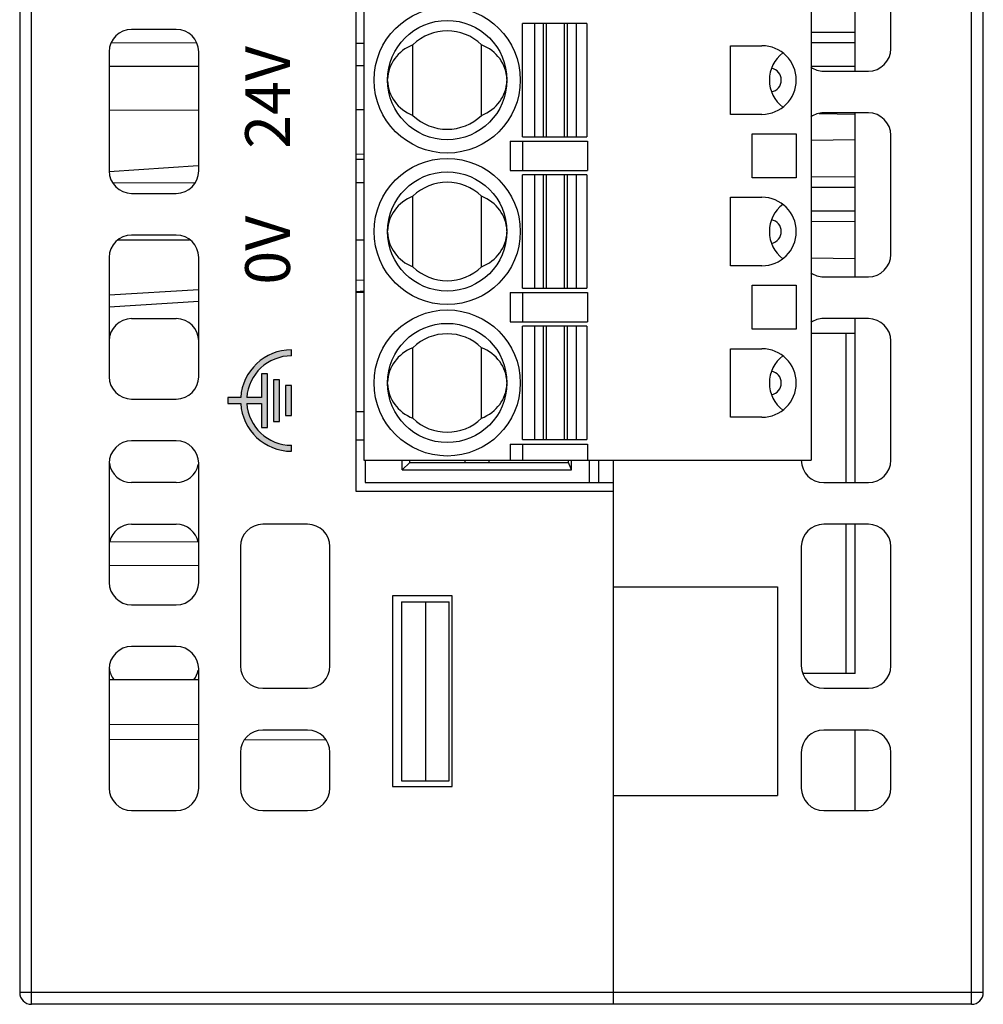
# Model space of a CAD drawing. Units: millimetres. Extents: x 2715 to 4044, y 1292 to 1708.
# Drawn here: x 2941 to 2974, y 1594 to 1627 of the extents above; entities that cross this region are included whole.
import ezdxf

# ---------------------------------------------------------------- set-up
doc = ezdxf.new("R2010")
doc.units = ezdxf.units.MM
doc.header["$MEASUREMENT"] = 0
doc.layers.add('5剖面线层', color=2, linetype='Continuous')
doc.layers.add('_', color=7, linetype='Continuous')

msp = doc.modelspace()

# ---------------------------------------------------------------- hatches: boundary and pattern name
at = {"layer": '5剖面线层'}
h = msp.add_hatch(color=0, dxfattribs=at)
h.dxf.hatch_style = 1
edge = h.paths.add_edge_path()
edge.add_line((2948.322182747745, 1614.349846802757), (2948.756716320245, 1614.349846802757))
edge.add_ellipse((2950.453772595145, 1614.449846802757), major_axis=(1.7, 0), ratio=1, start_angle=183.3722866833845, end_angle=270)
edge.add_line((2950.453772595145, 1612.749846802757), (2950.453772595145, 1612.949846802757))
edge.add_ellipse((2950.453772595145, 1614.449846802757), major_axis=(-1.5, 0), ratio=1, start_angle=363.8225537292877, end_angle=450, ccw=False)
edge.add_line((2948.957109640445, 1614.349846802757), (2949.453772595145, 1614.349846802757))
edge.add_line((2949.453772595145, 1614.349846802757), (2949.453772595145, 1613.549846802757))
edge.add_line((2949.453772595145, 1613.549846802757), (2949.653772595145, 1613.549846802757))
edge.add_line((2949.653772595145, 1613.549846802757), (2949.653772595145, 1615.349846802757))
edge.add_line((2949.653772595145, 1615.349846802757), (2949.453772595145, 1615.349846802757))
edge.add_line((2949.453772595145, 1615.349846802757), (2949.453772595145, 1614.549846802757))
edge.add_line((2949.453772595145, 1614.549846802757), (2948.957109640445, 1614.549846802757))
edge.add_ellipse((2950.453772595145, 1614.449846802757), major_axis=(-1.5, 0), ratio=1, start_angle=270, end_angle=356.1774462707123, ccw=False)
edge.add_line((2950.453772595145, 1615.949846802757), (2950.453772595145, 1616.149846802757))
edge.add_ellipse((2950.453772595145, 1614.449846802757), major_axis=(1.7, 0), ratio=1, start_angle=90, end_angle=176.6277133166002)
edge.add_line((2948.756716320245, 1614.549846802757), (2948.322182747745, 1614.549846802757))
edge.add_line((2948.322182747745, 1614.549846802757), (2948.322182747745, 1614.349846802757))
h.paths.add_polyline_path([(2949.853772595145, 1615.149846802757), (2950.053772595145, 1615.149846802757), (2950.053772595145, 1613.749846802757), (2949.853772595145, 1613.749846802757)])
h.paths.add_polyline_path([(2950.253772595145, 1614.949846802757), (2950.453772595145, 1614.949846802757), (2950.453772595145, 1613.949846802757), (2950.253772595145, 1613.949846802757)])

# ---------------------------------------------------------------- linework, layer by layer
at = {"color": 7, "linetype": 'Continuous'}
for p, q in [((2941.745780786445, 1594.199459076457), (2941.745780786445, 1674.399459076457)), ((2941.345780786445, 1673.999459076457), (2941.345780786445, 1594.599459076457)), ((2973.645780786445, 1594.599459076457), (2973.645780786445, 1668.499459076457)), ((2973.245780786445, 1594.199459076457), (2973.245780786445, 1649.399459076457)), ((2969.345780786445, 1625.499459076457), (2969.345780786445, 1630.999459076457)), ((2970.545780786445, 1626.249459076457), (2970.545780786445, 1630.249459076457)), ((2952.625780786445, 1611.399459076457), (2952.625780786445, 1628.738791667357)), ((2952.875780786445, 1627.789459076457), (2952.875780786445, 1612.449459076457)), ((2967.875780786445, 1627.789459076457), (2967.875780786445, 1612.449459076457)), ((2946.595780786445, 1626.899459076457), (2945.095780786445, 1626.899459076457)), ((2969.345780786445, 1626.799459076457), (2967.875780786445, 1626.792788151057)), ((2947.286906693745, 1626.439141209357), (2944.409687973645, 1626.446673767557)), ((2952.875780786445, 1626.424509537757), (2952.625780786445, 1626.425164037757)), ((2965.175780786445, 1626.349459076457), (2966.225780786445, 1626.349459076457)), ((2965.175780786445, 1624.049459076457), (2965.175780786445, 1626.349459076457)), ((2969.345780786445, 1626.449459076457), (2967.875780786445, 1626.445610616657)), ((2944.345780786445, 1626.149459076457), (2944.345780786445, 1622.149459076457)), ((2947.345780786445, 1622.149459076457), (2947.345780786445, 1626.149459076457)), ((2947.345780786445, 1625.659931075857), (2944.345780786445, 1625.652077076257)), ((2952.875780786445, 1625.674408615057), (2952.625780786445, 1625.673754115157)), ((2969.345780786445, 1625.649459076457), (2967.863912968945, 1625.653338606157)), ((2968.295780786445, 1625.499459076457), (2969.795780786445, 1625.499459076457)), ((2944.345780786445, 1624.194175101357), (2947.345780786445, 1624.200575862657)), ((2952.625780786445, 1624.211841202457), (2952.875780786445, 1624.212374599257)), ((2966.225780786445, 1624.049459076457), (2965.175780786445, 1624.049459076457)), ((2969.345780786445, 1624.049459076457), (2968.149399320945, 1624.070341992557)), ((2969.795780786445, 1624.099459076457), (2968.295780786445, 1624.099459076457)), ((2969.345780786445, 1618.599459076457), (2969.345780786445, 1624.099459076457)), ((2965.895780786445, 1623.399459076457), (2967.375780786445, 1623.399459076457)), ((2965.895780786445, 1621.919459076457), (2965.895780786445, 1623.399459076457)), ((2967.375780786445, 1623.399459076457), (2967.375780786445, 1621.919459076457)), ((2969.345780786445, 1623.199459076457), (2967.875780786445, 1623.173800130957)), ((2970.545780786445, 1619.349459076457), (2970.545780786445, 1623.349459076457)), ((2952.875780786445, 1622.715861594257), (2952.625780786445, 1622.698379891257)), ((2952.625780786445, 1622.549628628157), (2952.875780786445, 1622.541454590257)), ((2947.333275578945, 1622.328291874857), (2944.347873475845, 1622.119532223457)), ((2967.375780786445, 1621.919459076457), (2965.895780786445, 1621.919459076457)), ((2969.345780786445, 1621.949459076457), (2967.875780786445, 1621.942788151057)), ((2944.472975097545, 1621.757536709157), (2947.220801886245, 1621.760853898857)), ((2952.625780795045, 1621.767367642157), (2952.875780797945, 1621.767669973657)), ((2969.345780786445, 1621.599459076457), (2967.875780786445, 1621.595610616657)), ((2945.095780786445, 1621.399459076457), (2946.595780786445, 1621.399459076457)), ((2965.175780786445, 1621.269459076457), (2966.225780786445, 1621.269459076457)), ((2965.175780786445, 1618.969459076457), (2965.175780786445, 1621.269459076457)), ((2969.345780786445, 1620.799459076457), (2967.875780786445, 1620.803307536257)), ((2969.345780786445, 1620.449459076457), (2967.875780786445, 1620.456130001757)), ((2946.595780786445, 1619.999459076457), (2945.095780786445, 1619.999459076457)), ((2944.649424342845, 1619.835898556257), (2947.040247540245, 1619.837143463757)), ((2952.625780786445, 1619.840111156257), (2952.875780786445, 1619.840243190257)), ((2944.345780786445, 1619.249459076457), (2944.345780786445, 1615.249459076457)), ((2947.345780786445, 1615.249459076457), (2947.345780786445, 1619.249459076457)), ((2969.345780786445, 1619.199459076457), (2967.875780786445, 1619.225118021857)), ((2966.225780786445, 1618.969459076457), (2965.175780786445, 1618.969459076457)), ((2968.295780786445, 1618.599459076457), (2969.795780786445, 1618.599459076457)), ((2952.625780786445, 1618.485191852657), (2952.875780786445, 1618.500004201557)), ((2965.895780786445, 1618.319459076457), (2967.375780786445, 1618.319459076457)), ((2965.895780786445, 1616.839459076457), (2965.895780786445, 1618.319459076457)), ((2967.375780786445, 1618.319459076457), (2967.375780786445, 1616.839459076457)), ((2944.345780786445, 1617.994606856857), (2947.345780786445, 1618.172355043757)), ((2952.625780786445, 1618.109486891357), (2952.875780786445, 1618.124953740157)), ((2952.875780786445, 1618.070354316957), (2952.625780786445, 1618.069460253357)), ((2944.345780786445, 1617.597224856757), (2947.345780786445, 1617.782827043157)), ((2945.095780786445, 1617.199459076457), (2946.595780786445, 1617.199459076457)), ((2969.795780786445, 1617.199459076457), (2968.295780786445, 1617.199459076457)), ((2969.345780786445, 1611.699459076457), (2969.345780786445, 1617.199459076457)), ((2967.375780786445, 1616.839459076457), (2965.895780786445, 1616.839459076457)), ((2969.345780786445, 1616.699459076457), (2967.875780786445, 1616.699459076457)), ((2969.045780786445, 1611.699459076457), (2969.045780786445, 1616.699459076457)), ((2970.545780786445, 1612.449459076457), (2970.545780786445, 1616.449459076457)), ((2950.453772595145, 1615.949846802757), (2950.453772595145, 1616.149846802757)), ((2965.175780786445, 1616.189459076457), (2966.225780786445, 1616.189459076457)), ((2965.175780786445, 1613.889459076457), (2965.175780786445, 1616.189459076457)), ((2949.653772595145, 1615.349846802757), (2949.453772595145, 1615.349846802757)), ((2949.453772595145, 1615.349846802757), (2949.453772595145, 1614.549846802757)), ((2949.653772595145, 1613.549846802757), (2949.653772595145, 1615.349846802757)), ((2950.053772595145, 1615.149846802757), (2949.853772595145, 1615.149846802757)), ((2949.853772595145, 1615.149846802757), (2949.853772595145, 1613.749846802757)), ((2950.053772595145, 1613.749846802757), (2950.053772595145, 1615.149846802757)), ((2950.453772595145, 1614.949846802757), (2950.253772595145, 1614.949846802757)), ((2950.253772595145, 1614.949846802757), (2950.253772595145, 1613.949846802757)), ((2950.453772595145, 1613.949846802757), (2950.453772595145, 1614.949846802757)), ((2945.095780786445, 1614.499459076457), (2946.595780786445, 1614.499459076457)), ((2948.756716320245, 1614.549846802757), (2948.322182747745, 1614.549846802757)), ((2948.322182747745, 1614.549846802757), (2948.322182747745, 1614.349846802757)), ((2948.322182747745, 1614.349846802757), (2948.756716320245, 1614.349846802757)), ((2949.453772595145, 1614.549846802757), (2948.957109640445, 1614.549846802757)), ((2948.957109640445, 1614.349846802757), (2949.453772595145, 1614.349846802757)), ((2949.453772595145, 1614.349846802757), (2949.453772595145, 1613.549846802757)), ((2950.253772595145, 1613.949846802757), (2950.453772595145, 1613.949846802757)), ((2952.875780786445, 1614.074509537757), (2952.625780786445, 1614.075164037757)), ((2949.853772595145, 1613.749846802757), (2950.053772595145, 1613.749846802757)), ((2966.225780786445, 1613.889459076457), (2965.175780786445, 1613.889459076457)), ((2949.453772595145, 1613.549846802757), (2949.653772595145, 1613.549846802757)), ((2946.595780786445, 1613.099459076457), (2945.095780786445, 1613.099459076457)), ((2950.453772595145, 1612.749846802757), (2950.453772595145, 1612.949846802757)), ((2952.875780786445, 1613.124408615057), (2952.625780786445, 1613.123754115157)), ((2944.345780786445, 1612.349459076457), (2944.345780786445, 1608.349459076457)), ((2947.345780786445, 1608.349459076457), (2947.345780786445, 1612.349459076457)), ((2952.875780786445, 1612.449459076457), (2967.875780786445, 1612.449459076457)), ((2952.925780786445, 1612.449459076457), (2952.925780786445, 1611.699459076457)), ((2954.161290315445, 1612.124459076457), (2954.161290344245, 1612.449459076457)), ((2954.161290315445, 1612.124459076457), (2954.425780786445, 1612.374459076457)), ((2961.245780786445, 1594.199459076457), (2961.245780786445, 1612.449459076457)), ((2954.161290315445, 1612.124459076457), (2959.845780786445, 1612.124459076457)), ((2946.595780786445, 1611.699459076457), (2945.095780786445, 1611.699459076457)), ((2952.925780786445, 1611.699459076457), (2961.245780786445, 1611.699459076457)), ((2968.295780786445, 1611.699459076457), (2969.795780786445, 1611.699459076457))]:
    msp.add_line(p, q, dxfattribs=at)
at = {"color": 0, "linetype": 'Continuous'}
for p, q in [((2960.350780786445, 1627.099459076457), (2958.200780786445, 1627.099459076457)), ((2958.200780786445, 1623.299459076457), (2958.200780786445, 1627.099459076457)), ((2958.600780786445, 1627.099459076457), (2958.600780786445, 1623.299459076457)), ((2958.895078762645, 1627.099459076457), (2958.895078762645, 1623.299459076457)), ((2959.007088487945, 1623.299459076457), (2959.007088487945, 1627.099459076457)), ((2959.594473085045, 1627.099459076457), (2959.594473085045, 1623.299459076457)), ((2959.706482810345, 1623.299459076457), (2959.706482810345, 1627.099459076457)), ((2960.000780786445, 1627.099459076457), (2960.000780786445, 1623.299459076457)), ((2960.350780786445, 1627.099459076457), (2960.350780786445, 1623.299459076457)), ((2954.525780786445, 1624.016243119757), (2954.525780786445, 1626.382675033057)), ((2956.825780786445, 1624.016243119757), (2956.825780786445, 1626.382675033057)), ((2958.200780786445, 1623.299459076457), (2960.350780786445, 1623.299459076457)), ((2957.782780786445, 1623.149459076457), (2960.375780786445, 1623.149459076457)), ((2957.782780786445, 1623.149459076457), (2957.782780786445, 1622.169459076457)), ((2958.197780786445, 1623.149459076457), (2958.197780786445, 1622.169459076457)), ((2960.375780786445, 1623.149459076457), (2960.375780786445, 1622.169459076457)), ((2957.782780786445, 1622.169459076457), (2960.375780786445, 1622.169459076457)), ((2960.350780786445, 1622.019459076457), (2958.200780786445, 1622.019459076457)), ((2958.200780786445, 1618.219459076457), (2958.200780786445, 1622.019459076457)), ((2958.600780786445, 1622.019459076457), (2958.600780786445, 1618.219459076457)), ((2958.895078762645, 1622.019459076457), (2958.895078762645, 1618.219459076457)), ((2959.007088487945, 1618.219459076457), (2959.007088487945, 1622.019459076457)), ((2959.594473085045, 1622.019459076457), (2959.594473085045, 1618.219459076457)), ((2959.706482810345, 1618.219459076457), (2959.706482810345, 1622.019459076457)), ((2960.000780786445, 1622.019459076457), (2960.000780786445, 1618.219459076457)), ((2960.350780786445, 1622.019459076457), (2960.350780786445, 1618.219459076457)), ((2954.525780786445, 1618.936243119757), (2954.525780786445, 1621.302675033057)), ((2956.825780786445, 1618.936243119757), (2956.825780786445, 1621.302675033057)), ((2957.782780786445, 1618.069459076457), (2960.375780786445, 1618.069459076457)), ((2957.782780786445, 1618.069459076457), (2957.782780786445, 1617.089459076457)), ((2958.197780786445, 1618.069459076457), (2958.197780786445, 1617.089459076457)), ((2958.200780786445, 1618.219459076457), (2960.350780786445, 1618.219459076457)), ((2960.375780786445, 1618.069459076457), (2960.375780786445, 1617.089459076457)), ((2957.782780786445, 1617.089459076457), (2960.375780786445, 1617.089459076457)), ((2960.350780786445, 1616.939459076457), (2958.200780786445, 1616.939459076457)), ((2958.200780786445, 1613.139459076457), (2958.200780786445, 1616.939459076457)), ((2958.600780786445, 1616.939459076457), (2958.600780786445, 1613.139459076457)), ((2958.895078762645, 1616.939459076457), (2958.895078762645, 1613.139459076457)), ((2959.007088487945, 1613.139459076457), (2959.007088487945, 1616.939459076457)), ((2959.594473085045, 1616.939459076457), (2959.594473085045, 1613.139459076457)), ((2959.706482810345, 1613.139459076457), (2959.706482810345, 1616.939459076457)), ((2960.000780786445, 1616.939459076457), (2960.000780786445, 1613.139459076457)), ((2960.350780786445, 1616.939459076457), (2960.350780786445, 1613.139459076457)), ((2954.525780786445, 1613.856243119757), (2954.525780786445, 1616.222675033057)), ((2956.825780786445, 1613.856243119757), (2956.825780786445, 1616.222675033057)), ((2957.782780786445, 1612.989459076457), (2960.375780786445, 1612.989459076457)), ((2957.782780786445, 1612.989459076457), (2957.782780786445, 1612.449459076457)), ((2958.197780786445, 1612.989459076457), (2958.197780786445, 1612.449459076457)), ((2958.200780786445, 1613.139459076457), (2960.350780786445, 1613.139459076457)), ((2960.375780786445, 1612.989459076457), (2960.375780786445, 1612.449459076457)), ((2954.425780786445, 1612.374459076457), (2954.425780786445, 1612.449459076457)), ((2954.425780786445, 1612.374459076457), (2959.745780786445, 1612.374459076457)), ((2956.275780786445, 1612.374459076457), (2956.275780786445, 1612.449459076457)), ((2957.075780786445, 1612.449459076457), (2957.075780786445, 1612.374459076457)), ((2959.745780786445, 1612.374459076457), (2959.745780786445, 1612.449459076457)), ((2959.845780786445, 1612.124459076457), (2959.745780786445, 1612.374459076457)), ((2959.845780786445, 1612.124459076457), (2959.845780786445, 1612.449459076457)), ((2960.445780786445, 1611.699459076457), (2960.445780786445, 1612.449459076457)), ((2960.745780786445, 1612.449459076457), (2960.745780786445, 1611.699459076457)), ((2961.245780786445, 1611.399459076457), (2952.625780786445, 1611.399459076457)), ((2945.095780786445, 1610.299459076457), (2946.595780786445, 1610.299459076457)), ((2950.995780786445, 1610.299459076457), (2949.495780786445, 1610.299459076457)), ((2969.795780786445, 1610.299459076457), (2968.295780786445, 1610.299459076457)), ((2969.045780786445, 1605.298673676457), (2969.045780786445, 1610.299459076457)), ((2969.345780786445, 1605.299459076457), (2969.345780786445, 1610.299459076457)), ((2944.345780786445, 1609.717296315757), (2947.345780786445, 1609.709442316157)), ((2948.745780786445, 1609.549459076457), (2948.745780786445, 1605.549459076457)), ((2951.745780786445, 1605.549459076457), (2951.745780786445, 1609.549459076457)), ((2967.545780786445, 1609.549459076457), (2967.545780786445, 1605.549459076457)), ((2970.545780786445, 1605.549459076457), (2970.545780786445, 1609.549459076457)), ((2944.345780786445, 1608.922532315457), (2947.345780786445, 1608.930386315057)), ((2961.245780786445, 1608.199459076457), (2966.745780786445, 1608.199459076457)), ((2966.745780786445, 1608.199459076457), (2966.745780786445, 1601.199459076457)), ((2955.845780786445, 1607.899459076457), (2953.845780786445, 1607.899459076457)), ((2953.845780786445, 1607.899459076457), (2953.845780786445, 1601.499459076457)), ((2954.145780786445, 1607.699459076457), (2955.745780786445, 1607.699459076457)), ((2954.145780786445, 1607.699459076457), (2954.145780786445, 1601.699459076457)), ((2954.945780786445, 1607.699459076457), (2954.945780786445, 1601.699459076457)), ((2955.745780786445, 1601.699459076457), (2955.745780786445, 1607.699459076457)), ((2955.845780786445, 1601.499459076457), (2955.845780786445, 1607.899459076457)), ((2945.095780786445, 1607.599459076457), (2946.595780786445, 1607.599459076457)), ((2946.595780786445, 1606.199459076457), (2945.095780786445, 1606.199459076457)), ((2944.345780786445, 1605.449459076457), (2944.345780786445, 1601.449459076457)), ((2947.345780786445, 1601.449459076457), (2947.345780786445, 1605.449459076457)), ((2944.345780786445, 1605.096841076557), (2947.345780786445, 1605.088987076957)), ((2969.345780786445, 1605.299459076457), (2967.590315709445, 1605.294863269057)), ((2949.495780786445, 1604.799459076457), (2950.995780786445, 1604.799459076457)), ((2968.295780786445, 1604.799459076457), (2969.795780786445, 1604.799459076457)), ((2944.345780786445, 1603.595968403757), (2947.345780786445, 1603.585496385657)), ((2950.995780786445, 1603.399459076457), (2949.495780786445, 1603.399459076457)), ((2969.795780786445, 1603.399459076457), (2968.295780786445, 1603.399459076457)), ((2969.345780786445, 1600.699459076457), (2969.345780786445, 1603.399459076457)), ((2944.345780786445, 1603.095971449957), (2947.345780786445, 1603.085499431857)), ((2948.898826005245, 1603.080078259357), (2951.599033512545, 1603.070652718757)), ((2948.745780786445, 1602.649459076457), (2948.745780786445, 1601.449459076457)), ((2951.745780786445, 1601.449459076457), (2951.745780786445, 1602.649459076457)), ((2967.545780786445, 1602.649459076457), (2967.545780786445, 1601.449459076457)), ((2970.545780786445, 1601.449459076457), (2970.545780786445, 1602.649459076457)), ((2953.845780786445, 1601.499459076457), (2955.845780786445, 1601.499459076457)), ((2954.145780786445, 1601.699459076457), (2955.745780786445, 1601.699459076457)), ((2961.245780786445, 1601.199459076457), (2966.745780786445, 1601.199459076457)), ((2945.095780786445, 1600.699459076457), (2946.595780786445, 1600.699459076457)), ((2949.495780786445, 1600.699459076457), (2950.995780786445, 1600.699459076457)), ((2968.295780786445, 1600.699459076457), (2969.795780786445, 1600.699459076457)), ((2973.645780786445, 1594.599459076457), (2941.345780786445, 1594.599459076457)), ((2973.245780786445, 1594.199459076457), (2941.745780786445, 1594.199459076457))]:
    msp.add_line(p, q, dxfattribs=at)
at = {"color": 7, "linetype": 'Continuous'}
for centre, radius in [((2955.675780786445, 1625.199459076457), 2.45), ((2955.675780786445, 1625.199459076457), 2), ((2955.675780786445, 1620.119459076457), 2.45), ((2955.675780786445, 1620.119459076457), 2), ((2955.675780786445, 1615.039459076457), 2.45), ((2955.675780786445, 1615.039459076457), 2)]:
    msp.add_circle(centre, radius, dxfattribs=at)
for centre, radius, start, end in [((2945.095780786445, 1626.149459076457), 0.75, 90, 180), ((2946.595780786445, 1626.149459076457), 0.75, 0, 90), ((2966.225780786445, 1625.199459076457), 1.15, 270, 90), ((2969.795780786445, 1626.249459076457), 0.75, 270, 0), ((2966.475780786445, 1625.199459076457), 0.4, 280.1045863071977, 79.89541112820568), ((2968.295780786445, 1626.249459076457), 0.75, 235.1888657985814, 270), ((2968.295780786445, 1623.349459076457), 0.75, 90, 124.8111342014186), ((2969.795780786445, 1623.349459076457), 0.75, 0, 90), ((2945.095780786445, 1622.149459076457), 0.75, 180, 270), ((2946.595780786445, 1622.149459076457), 0.75, 270, 0), ((2966.225780786445, 1620.119459076457), 1.15, 270, 90), ((2966.475780786445, 1620.119459076457), 0.4, 280.1045863071977, 79.89541112820568), ((2945.095780786445, 1619.249459076457), 0.75, 90, 180), ((2946.595780786445, 1619.249459076457), 0.75, 0, 90), ((2969.795780786445, 1619.349459076457), 0.75, 270, 0), ((2968.295780786445, 1619.349459076457), 0.75, 235.1888657985814, 270), ((2945.095780786445, 1616.449459076457), 0.75, 90, 180), ((2946.595780786445, 1616.449459076457), 0.75, 0, 90), ((2968.295780786445, 1616.449459076457), 0.75, 90, 124.8111342014186), ((2969.795780786445, 1616.449459076457), 0.75, 0, 90), ((2950.453772595145, 1614.449846802757), 1.7, 90, 176.6277133165952), ((2950.453772595145, 1614.449846802757), 1.5, 90, 176.1774462707037), ((2966.225780786445, 1615.039459076457), 1.15, 270, 90), ((2966.475780786445, 1615.039459076457), 0.4, 280.1045863071977, 79.89541112820568), ((2945.095780786445, 1615.249459076457), 0.75, 180, 270), ((2946.595780786445, 1615.249459076457), 0.75, 270, 0), ((2950.453772595145, 1614.449846802757), 1.7, 183.3722866833918, 270), ((2950.453772595145, 1614.449846802757), 1.5, 183.8225537292963, 270), ((2945.095780786445, 1612.349459076457), 0.75, 90, 180), ((2946.595780786445, 1612.349459076457), 0.75, 0, 90), ((2945.095780786445, 1612.449459076457), 0.75, 187.6357322714991, 270), ((2946.595780786445, 1612.449459076457), 0.75, 270, 348.7499671185012), ((2968.295780786445, 1612.449459076457), 0.75, 180, 270), ((2969.795780786445, 1612.449459076457), 0.75, 270, 0)]:
    msp.add_arc(centre, radius, start, end, dxfattribs=at)
at = {"color": 0, "linetype": 'Continuous'}
for centre, radius, start, end in [((2955.675780786445, 1625.199459076457), 1.65, 45.81561484670684, 134.1843851532932), ((2955.675780786445, 1625.199459076457), 1.65, 225.8156148467068, 314.1843851532932), ((2955.675780786445, 1620.119459076457), 1.65, 45.81561484670684, 134.1843851532932), ((2955.675780786445, 1620.119459076457), 1.65, 225.8156148467068, 314.1843851532932), ((2955.675780786445, 1615.039459076457), 1.65, 45.81561484670684, 134.1843851532932), ((2955.675780786445, 1615.039459076457), 1.65, 225.8156148467068, 314.1843851532932), ((2945.095780786445, 1609.549459076457), 0.75, 90, 167.0401756236082), ((2946.595780786445, 1609.549459076457), 0.75, 11.25003105990098, 90), ((2949.495780786445, 1609.549459076457), 0.75, 90, 180), ((2950.995780786445, 1609.549459076457), 0.75, 0, 90), ((2968.295780786445, 1609.549459076457), 0.75, 90, 180), ((2969.795780786445, 1609.549459076457), 0.75, 0, 90), ((2945.095780786445, 1608.349459076457), 0.75, 180, 270), ((2946.595780786445, 1608.349459076457), 0.75, 270, 0), ((2945.095780786445, 1605.449459076457), 0.75, 90, 180), ((2946.595780786445, 1605.449459076457), 0.75, 0, 90), ((2945.095780786445, 1605.549459076457), 0.75, 187.6357322714991, 217.3423910080956), ((2946.595780786445, 1605.549459076457), 0.75, 321.9610065327063, 348.7499671185012), ((2949.495780786445, 1605.549459076457), 0.75, 180, 270), ((2950.995780786445, 1605.549459076457), 0.75, 270, 0), ((2968.295780786445, 1605.549459076457), 0.75, 180, 270), ((2969.795780786445, 1605.549459076457), 0.75, 270, 0), ((2949.495780786445, 1602.649459076457), 0.75, 90, 180), ((2950.995780786445, 1602.649459076457), 0.75, 0, 90), ((2968.295780786445, 1602.649459076457), 0.75, 90, 180), ((2969.795780786445, 1602.649459076457), 0.75, 0, 90), ((2945.095780786445, 1601.449459076457), 0.75, 180, 270), ((2946.595780786445, 1601.449459076457), 0.75, 270, 0), ((2949.495780786445, 1601.449459076457), 0.75, 180, 270), ((2950.995780786445, 1601.449459076457), 0.75, 270, 0), ((2968.295780786445, 1601.449459076457), 0.75, 180, 270), ((2969.795780786445, 1601.449459076457), 0.75, 270, 0), ((2941.745780786445, 1594.599459076457), 0.4, 180, 270), ((2973.245780786445, 1594.599459076457), 0.4, 270, 0)]:
    msp.add_arc(centre, radius, start, end, dxfattribs=at)
at = {"color": 7, "linetype": 'Continuous'}
for centre, major_axis, ratio, start_param, end_param in [((2955.092325743645, 1625.199459076457), (1.4166683934, 0), 0.9112516017, 8.265404211799838, 9.404207676699833), ((2967.625780786445, 1625.199459076457), (0, 1.15), 1, 0.6551309977000999, 1.570796326799642), ((2955.092325743645, 1625.199459076457), (1.4166683934, 0), 0.9112516017, 3.162162937699861, 4.300966402500174), ((2967.625780786445, 1625.199459076457), (1.15, 0), 1, -3.141592653600074, -2.225927276200095), ((2955.092325743645, 1620.119459076457), (1.4166683934, 0), 0.9112516017, 8.265404211799838, 9.404207676699833), ((2967.625780786445, 1620.119459076457), (1.15, 0), 1, 2.22592732450006, 4.057258031000057), ((2955.092325743645, 1620.119459076457), (1.4166683934, 0), 0.9112516017, 3.162162937699861, 4.300966402500174), ((2955.092325743645, 1615.039459076457), (1.4166683934, 0), 0.9112516017, 8.265404211799838, 9.404207676699833), ((2967.625780786445, 1615.039459076457), (0, 1.15), 1, 6.938316304900252, 8.769647011400128), ((2955.092325743645, 1615.039459076457), (1.4166683934, 0), 0.9112516017, 3.162162937699861, 4.300966402500174)]:
    msp.add_ellipse(centre, major_axis=major_axis, ratio=ratio, start_param=start_param, end_param=end_param, dxfattribs=at)
at = {"color": 0, "linetype": 'Continuous'}
for centre, start_param, end_param in [((2956.259235829345, 1625.199459076457), 6.303755591300219, 7.442559056100119), ((2956.259235829345, 1625.199459076457), 5.123811558199822, 6.262615023100172), ((2956.259235829345, 1620.119459076457), 6.303755591300219, 7.442559056100119), ((2956.259235829345, 1620.119459076457), 5.123811558199822, 6.262615023100172), ((2956.259235829345, 1615.039459076457), 6.303755591300219, 7.442559056100119), ((2956.259235829345, 1615.039459076457), 5.123811558199822, 6.262615023100172)]:
    msp.add_ellipse(centre, major_axis=(1.4166683934, 0), ratio=0.9112516017, start_param=start_param, end_param=end_param, dxfattribs=at)

# ---------------------------------------------------------------- texts
at = {"layer": '_', "color": 0, "char_height": 1.5, "width": 5.361741880523198, "attachment_point": 1, "rotation": 90}
for s, insert in [('{\\f@HarmonyOS Sans SC Medium|b1|i0|c134|p0;24V}', (2948.904253059906, 1622.89301588221)), ('{\\f@HarmonyOS Sans SC Medium|b1|i0|c134|p0;0V}', (2948.904253059906, 1618.336946960914))]:
    msp.add_mtext(s, dxfattribs=dict(at, insert=insert))

doc.saveas('drawing.dxf')
